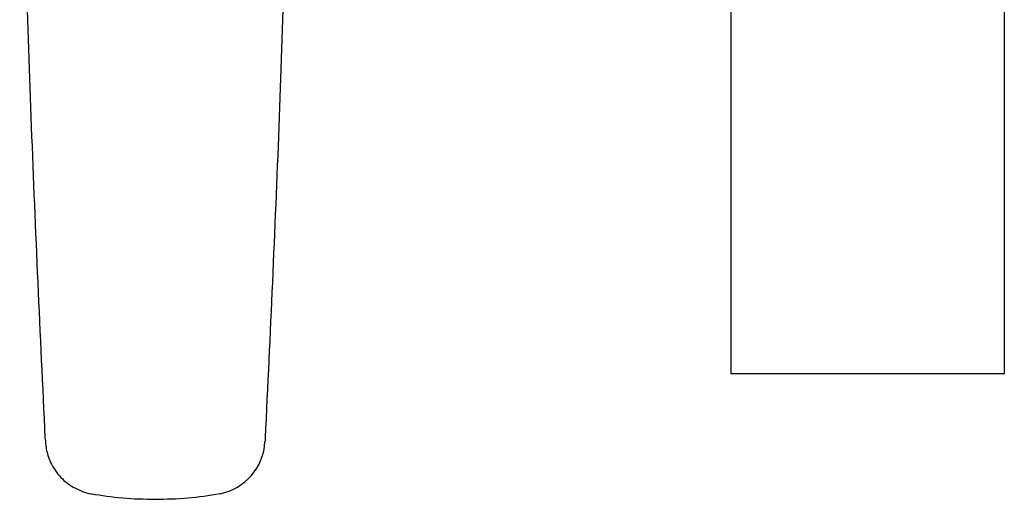
# Model space of a CAD drawing. Units: millimetres. Extents: x 4091.363 to 4091.777, y 1972.58 to 1972.8.
# Drawn here: x 4091.364 to 4091.522, y 1972.58 to 1972.657 of the extents above; entities that cross this region are included whole.
import ezdxf

# ---------------------------------------------------------------- set-up
doc = ezdxf.new("R2010")
doc.units = ezdxf.units.MM
doc.layers.add('SANINDUSA', color=3, linetype='Continuous')

msp = doc.modelspace()

# ---------------------------------------------------------------- linework, layer by layer
at = {"layer": 'SANINDUSA'}
for p, q in [((4091.47835, 1972.73791), (4091.47835, 1972.59974)), ((4091.52238, 1972.59974), (4091.52238, 1972.73791)), ((4091.47835, 1972.59974), (4091.52238, 1972.59974))]:
    msp.add_line(p, q, dxfattribs=at)
msp.add_arc((4091.39442, 1972.58926), 0.00901, 281.2701, 357.0156, dxfattribs=at)
for points, knots in [([(4091.36807, 1972.58939), (4091.36728, 1972.60607), (4091.36572, 1972.63944), (4091.36437, 1972.68567), (4091.36408, 1972.71522), (4091.36395, 1972.72806)], [0, 0, 0, 0, 0.361129, 0.722348, 1, 1, 1, 1]), ([(4091.40756, 1972.72821), (4091.40744, 1972.71532), (4091.40714, 1972.68573), (4091.40579, 1972.63944), (4091.40423, 1972.60607), (4091.40344, 1972.58939)], [0, 0, 0, 0, 0.278447, 0.639179, 1, 1, 1, 1]), ([(4091.36808, 1972.58903), (4091.36808, 1972.58903), (4091.36808, 1972.58907), (4091.36807, 1972.58923), (4091.36807, 1972.58939)], [0, 0, 0, 0, 0.040123, 1, 1, 1, 1]), ([(4091.40344, 1972.58939), (4091.40344, 1972.58931), (4091.40343, 1972.58903), (4091.40341, 1972.58878), (4091.40342, 1972.58883), (4091.40342, 1972.58884)], [0, 0, 0, 0, 0.202921, 0.787495, 1, 1, 1, 1]), ([(4091.36808, 1972.58903), (4091.36808, 1972.58902), (4091.36809, 1972.58884), (4091.3681, 1972.58882), (4091.3681, 1972.58879), (4091.3681, 1972.58879), (4091.3681, 1972.58879), (4091.3681, 1972.58878), (4091.3681, 1972.58877), (4091.3681, 1972.58874), (4091.36811, 1972.58855), (4091.36815, 1972.58817), (4091.36824, 1972.58755), (4091.36843, 1972.58673), (4091.3688, 1972.58568), (4091.36942, 1972.58447), (4091.37028, 1972.58331), (4091.37134, 1972.58228), (4091.37256, 1972.58143), (4091.37396, 1972.58079), (4091.37498, 1972.58045), (4091.37551, 1972.5804), (4091.37553, 1972.5804)], [0, 0, 0, 0, 0.006956, 0.151314, 0.16971, 0.175105, 0.176446, 0.176897, 0.177415, 0.178789, 0.1831, 0.216615, 0.255878, 0.312745, 0.38775, 0.482831, 0.58874, 0.682229, 0.784112, 0.88962, 0.99715, 1, 1, 1, 1]), ([(4091.37553, 1972.5804), (4091.37706, 1972.58017), (4091.38051, 1972.57963), (4091.38401, 1972.57956), (4091.38576, 1972.57952)], [0, 0, 0, 0, 0.499556, 1, 1, 1, 1]), ([(4091.38576, 1972.57952), (4091.3875, 1972.57956), (4091.391, 1972.57963), (4091.39445, 1972.58017), (4091.39618, 1972.58043)], [0, 0, 0, 0, 0.500444, 1, 1, 1, 1])]:
    msp.add_open_spline(points, degree=3, knots=knots, dxfattribs=at)

doc.saveas('drawing.dxf')
